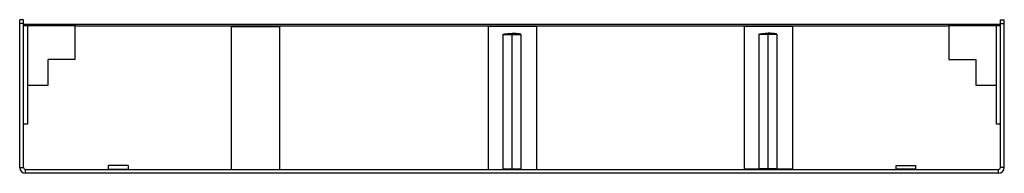
# Model space of a CAD drawing. Extents: x 65 to 565, y 150 to 228.
import ezdxf

# ---------------------------------------------------------------- set-up
doc = ezdxf.new("R2010")
doc.units = 0
doc.header["$LTSCALE"] = 32.67
doc.layers.get('0').update_dxf_attribs({"linetype": 'CONTINUOUS'})
for name, color, linetype in [('BEZUGSACHSEN', 7, 'CONTINUOUS'), ('FASEN', 7, 'CONTINUOUS'), ('KONSTRUKTIONSELEMENTE', 7, 'CONTINUOUS')]:
    doc.layers.add(name, color=color, linetype=linetype)

msp = doc.modelspace()

# ---------------------------------------------------------------- linework, layer by layer
at = {"color": 7, "linetype": 'CONTINUOUS'}
for p, q in [((92.71, 224.54), (68.51, 224.54)), ((92.71, 207.54), (92.71, 224.54)), ((171.91, 224.24), (171.91, 151.74)), ((171.91, 224.24), (196.51, 224.24)), ((196.51, 224.24), (196.51, 151.74)), ((302.51, 151.74), (302.51, 224.24)), ((327.11, 224.24), (302.51, 224.24)), ((310.01, 151.92), (310.01, 220.24)), ((310.63, 220.45), (310.7, 220.46)), ((310.7, 220.46), (310.78, 220.47)), ((310.78, 220.47), (310.87, 220.48)), ((310.87, 220.48), (310.96, 220.5)), ((310.96, 220.5), (311.06, 220.51)), ((311.06, 220.51), (311.18, 220.52)), ((311.18, 220.52), (311.3, 220.54)), ((311.3, 220.54), (311.43, 220.55)), ((311.43, 220.55), (311.58, 220.57)), ((311.58, 220.57), (311.73, 220.59)), ((311.73, 220.59), (311.91, 220.6)), ((311.91, 220.6), (312.09, 220.62)), ((312.09, 220.62), (312.3, 220.64)), ((312.3, 220.64), (312.52, 220.66)), ((312.52, 220.66), (312.76, 220.68)), ((312.76, 220.68), (313.02, 220.7)), ((313.02, 220.7), (313.31, 220.72)), ((313.31, 220.72), (313.61, 220.74)), ((313.61, 220.74), (313.95, 220.76)), ((314.51, 220.24), (314.51, 220.8)), ((314.89, 220.77), (314.51, 220.8)), ((315.24, 220.75), (314.89, 220.77)), ((315.56, 220.73), (315.24, 220.75)), ((315.86, 220.71), (315.56, 220.73)), ((316.13, 220.69), (315.86, 220.71)), ((316.38, 220.67), (316.13, 220.69)), ((316.61, 220.65), (316.38, 220.67)), ((316.83, 220.63), (316.61, 220.65)), ((317.02, 220.61), (316.83, 220.63)), ((317.2, 220.59), (317.02, 220.61)), ((317.37, 220.58), (317.2, 220.59)), ((317.52, 220.56), (317.37, 220.58)), ((317.66, 220.55), (317.52, 220.56)), ((317.78, 220.53), (317.66, 220.55)), ((317.9, 220.52), (317.78, 220.53)), ((318.01, 220.5), (317.9, 220.52)), ((318.11, 220.49), (318.01, 220.5)), ((318.2, 220.48), (318.11, 220.49)), ((318.28, 220.47), (318.2, 220.48)), ((319.01, 220.24), (319.01, 151.92)), ((327.11, 151.74), (327.11, 224.24)), ((457.11, 224.34), (432.51, 224.34)), ((432.51, 151.84), (432.51, 224.34)), ((440.01, 152.02), (440.01, 220.34)), ((440.63, 220.55), (440.7, 220.56)), ((440.7, 220.56), (440.78, 220.58)), ((440.78, 220.58), (440.87, 220.59)), ((440.87, 220.59), (440.96, 220.6)), ((440.96, 220.6), (441.06, 220.61)), ((441.06, 220.61), (441.18, 220.63)), ((441.18, 220.63), (441.3, 220.64)), ((441.3, 220.64), (441.43, 220.66)), ((441.43, 220.66), (441.58, 220.67)), ((441.58, 220.67), (441.73, 220.69)), ((441.73, 220.69), (441.91, 220.71)), ((441.91, 220.71), (442.09, 220.72)), ((442.09, 220.72), (442.3, 220.74)), ((442.3, 220.74), (442.52, 220.76)), ((442.52, 220.76), (442.76, 220.78)), ((442.76, 220.78), (443.02, 220.8)), ((443.02, 220.8), (443.31, 220.82)), ((443.31, 220.82), (443.61, 220.84)), ((443.61, 220.84), (443.95, 220.87)), ((444.89, 220.88), (444.51, 220.9)), ((444.51, 220.34), (444.51, 220.9)), ((445.24, 220.86), (444.89, 220.88)), ((445.56, 220.83), (445.24, 220.86)), ((445.86, 220.81), (445.56, 220.83)), ((446.13, 220.79), (445.86, 220.81)), ((446.38, 220.77), (446.13, 220.79)), ((446.61, 220.75), (446.38, 220.77)), ((446.83, 220.73), (446.61, 220.75)), ((447.02, 220.72), (446.83, 220.73)), ((447.2, 220.7), (447.02, 220.72)), ((447.37, 220.68), (447.2, 220.7)), ((447.52, 220.67), (447.37, 220.68)), ((447.66, 220.65), (447.52, 220.67)), ((447.78, 220.64), (447.66, 220.65)), ((447.9, 220.62), (447.78, 220.64)), ((448.01, 220.61), (447.9, 220.62)), ((448.11, 220.59), (448.01, 220.61)), ((448.2, 220.58), (448.11, 220.59)), ((448.28, 220.57), (448.2, 220.58)), ((449.01, 220.34), (449.01, 152.02)), ((457.11, 151.84), (457.11, 224.34)), ((560.51, 224.54), (536.31, 224.54)), ((536.31, 224.54), (536.31, 207.54)), ((79.01, 194.54), (79.01, 207.54)), ((92.71, 207.54), (79.01, 207.54)), ((536.31, 207.54), (550.01, 207.54)), ((550.01, 207.54), (550.01, 194.54)), ((68.51, 194.54), (79.01, 194.54)), ((550.01, 194.54), (560.51, 194.54)), ((310.04, 151.91), (310.03, 151.91)), ((310.05, 151.91), (310.04, 151.91)), ((310.04, 151.91), (310.04, 151.91)), ((310.04, 151.91), (310.04, 151.91)), ((310.06, 151.91), (310.05, 151.91)), ((310.05, 151.91), (310.05, 151.91)), ((310.07, 151.91), (310.06, 151.91)), ((310.08, 151.91), (310.07, 151.91)), ((310.09, 151.9), (310.08, 151.91)), ((310.1, 151.9), (310.09, 151.9)), ((310.11, 151.9), (310.1, 151.9)), ((310.13, 151.9), (310.11, 151.9)), ((310.16, 151.9), (310.13, 151.9)), ((310.18, 151.9), (310.16, 151.9)), ((310.22, 151.89), (310.18, 151.9)), ((310.29, 151.89), (310.22, 151.89)), ((310.36, 151.89), (310.29, 151.89)), ((310.48, 151.88), (310.36, 151.89)), ((310.65, 151.87), (310.48, 151.88)), ((310.86, 151.87), (310.65, 151.87)), ((311.12, 151.86), (310.86, 151.87)), ((311.41, 151.85), (311.12, 151.86)), ((311.78, 151.83), (311.41, 151.85)), ((312.15, 151.82), (311.78, 151.83)), ((312.6, 151.81), (312.15, 151.82)), ((313.15, 151.79), (312.6, 151.81)), ((313.67, 151.78), (313.15, 151.79)), ((314.27, 151.77), (313.67, 151.78)), ((314.27, 151.75), (314.95, 151.77)), ((314.27, 151.77), (314.27, 151.75)), ((314.95, 151.77), (316.03, 151.8)), ((316.03, 151.8), (316.98, 151.83)), ((316.98, 151.83), (317.74, 151.85)), ((317.74, 151.85), (318.18, 151.87)), ((318.18, 151.87), (318.43, 151.88)), ((318.43, 151.88), (318.59, 151.88)), ((318.59, 151.88), (318.69, 151.89)), ((318.69, 151.89), (318.76, 151.89)), ((318.76, 151.89), (318.81, 151.9)), ((318.81, 151.9), (318.85, 151.9)), ((318.85, 151.9), (318.88, 151.9)), ((318.88, 151.9), (318.9, 151.9)), ((318.9, 151.9), (318.92, 151.9)), ((318.92, 151.9), (318.93, 151.9)), ((318.93, 151.9), (318.94, 151.91)), ((318.94, 151.91), (318.95, 151.91)), ((318.95, 151.91), (318.96, 151.91)), ((318.96, 151.91), (318.97, 151.91)), ((318.96, 151.91), (318.96, 151.91)), ((318.97, 151.91), (318.98, 151.91)), ((318.97, 151.91), (318.97, 151.91)), ((318.98, 151.91), (318.99, 151.91)), ((318.98, 151.91), (318.98, 151.91)), ((318.99, 151.91), (318.99, 151.91)), ((318.99, 151.91), (318.99, 151.91)), ((457.11, 151.84), (432.51, 151.84)), ((440.04, 152.01), (440.03, 152.02)), ((440.03, 152.02), (440.03, 152.02)), ((440.05, 152.01), (440.04, 152.01)), ((440.04, 152.01), (440.04, 152.01)), ((440.06, 152.01), (440.05, 152.01)), ((440.05, 152.01), (440.05, 152.01)), ((440.07, 152.01), (440.06, 152.01)), ((440.06, 152.01), (440.06, 152.01)), ((440.08, 152.01), (440.07, 152.01)), ((440.09, 152.01), (440.08, 152.01)), ((440.1, 152.01), (440.09, 152.01)), ((440.12, 152.01), (440.1, 152.01)), ((440.14, 152.01), (440.12, 152.01)), ((440.16, 152), (440.14, 152.01)), ((440.2, 152), (440.16, 152)), ((440.24, 152), (440.2, 152)), ((440.31, 151.99), (440.24, 152)), ((440.41, 151.99), (440.31, 151.99)), ((440.56, 151.98), (440.41, 151.99)), ((440.73, 151.98), (440.56, 151.98)), ((440.86, 151.97), (440.73, 151.98)), ((441.12, 151.96), (440.86, 151.97)), ((441.41, 151.95), (441.12, 151.96)), ((441.78, 151.94), (441.41, 151.95)), ((442.15, 151.93), (441.78, 151.94)), ((442.6, 151.91), (442.15, 151.93)), ((443.15, 151.9), (442.6, 151.91)), ((443.67, 151.89), (443.15, 151.9)), ((444.27, 151.87), (443.67, 151.89)), ((444.27, 151.86), (444.95, 151.88)), ((444.27, 151.87), (444.27, 151.86)), ((444.95, 151.88), (446.03, 151.9)), ((446.03, 151.9), (446.98, 151.93)), ((446.98, 151.93), (447.74, 151.95)), ((447.74, 151.95), (448.18, 151.97)), ((448.18, 151.97), (448.43, 151.98)), ((448.43, 151.98), (448.59, 151.99)), ((448.59, 151.99), (448.69, 151.99)), ((448.69, 151.99), (448.76, 152)), ((448.76, 152), (448.81, 152)), ((448.81, 152), (448.85, 152)), ((448.85, 152), (448.88, 152)), ((448.88, 152), (448.9, 152.01)), ((448.9, 152.01), (448.92, 152.01)), ((448.92, 152.01), (448.93, 152.01)), ((448.93, 152.01), (448.94, 152.01)), ((448.94, 152.01), (448.95, 152.01)), ((448.95, 152.01), (448.96, 152.01)), ((448.96, 152.01), (448.97, 152.01)), ((448.96, 152.01), (448.96, 152.01)), ((448.97, 152.01), (448.98, 152.01)), ((448.97, 152.01), (448.97, 152.01)), ((448.98, 152.01), (448.99, 152.02)), ((448.98, 152.01), (448.98, 152.01)), ((448.99, 152.02), (448.99, 152.02)), ((448.99, 152.02), (448.99, 152.02))]:
    msp.add_line(p, q, dxfattribs=at)
at = {"color": 9, "linetype": 'CONTINUOUS'}
for p, q in [((310.01, 220.24), (319.01, 220.24)), ((440.01, 220.34), (449.01, 220.34)), ((314.51, 151.84), (310.01, 151.92)), ((319.01, 151.92), (314.51, 151.84)), ((444.51, 151.94), (440.01, 152.02)), ((449.01, 152.02), (444.51, 151.94))]:
    msp.add_line(p, q, dxfattribs=at)
at = {"color": 7, "linetype": 'CONTINUOUS'}
for points in [[(310.01, 220.24), (310.01, 220.24), (310.01, 220.25), (310.01, 220.25), (310.01, 220.25), (310.01, 220.26), (310.01, 220.26), (310.01, 220.26), (310.02, 220.27), (310.02, 220.27), (310.02, 220.27), (310.03, 220.28), (310.03, 220.28), (310.03, 220.28), (310.04, 220.29), (310.05, 220.29), (310.05, 220.3), (310.06, 220.3), (310.06, 220.3), (310.07, 220.31), (310.08, 220.31), (310.09, 220.32), (310.1, 220.32), (310.11, 220.32), (310.12, 220.33), (310.13, 220.33), (310.14, 220.34), (310.15, 220.34), (310.16, 220.34), (310.18, 220.35), (310.19, 220.35), (310.2, 220.36), (310.22, 220.36), (310.24, 220.37), (310.25, 220.37), (310.27, 220.38), (310.29, 220.38), (310.31, 220.38), (310.33, 220.39), (310.35, 220.39), (310.37, 220.4), (310.4, 220.4), (310.42, 220.41), (310.45, 220.41), (310.47, 220.42), (310.5, 220.42), (310.53, 220.43), (310.56, 220.44), (310.6, 220.44), (310.63, 220.45)], [(313.95, 220.76), (314.32, 220.79), (314.51, 220.8)], [(319.01, 220.24), (319.01, 220.24), (319.01, 220.25), (319.01, 220.25), (319.01, 220.25), (319.01, 220.26), (319.01, 220.26), (319.01, 220.26), (319, 220.27), (319, 220.27), (319, 220.27), (318.99, 220.28), (318.99, 220.28), (318.98, 220.28), (318.98, 220.29), (318.97, 220.29), (318.97, 220.3), (318.96, 220.3), (318.95, 220.3), (318.95, 220.31), (318.94, 220.31), (318.93, 220.32), (318.92, 220.32), (318.91, 220.32), (318.9, 220.33), (318.89, 220.33), (318.88, 220.34), (318.87, 220.34), (318.86, 220.34), (318.84, 220.35), (318.83, 220.35), (318.81, 220.36), (318.8, 220.36), (318.78, 220.37), (318.77, 220.37), (318.75, 220.38), (318.73, 220.38), (318.71, 220.38), (318.69, 220.39), (318.67, 220.39), (318.65, 220.4), (318.62, 220.4), (318.6, 220.41), (318.57, 220.41), (318.54, 220.42), (318.52, 220.42), (318.49, 220.43), (318.46, 220.44), (318.42, 220.44), (318.39, 220.45), (318.35, 220.45), (318.28, 220.47)], [(440.01, 220.34), (440.01, 220.35), (440.01, 220.35), (440.01, 220.35), (440.01, 220.36), (440.01, 220.36), (440.01, 220.36), (440.01, 220.37), (440.02, 220.37), (440.02, 220.37), (440.02, 220.38), (440.03, 220.38), (440.03, 220.39), (440.03, 220.39), (440.04, 220.39), (440.05, 220.4), (440.05, 220.4), (440.06, 220.4), (440.06, 220.41), (440.07, 220.41), (440.08, 220.42), (440.09, 220.42), (440.1, 220.42), (440.11, 220.43), (440.12, 220.43), (440.13, 220.44), (440.14, 220.44), (440.15, 220.44), (440.16, 220.45), (440.18, 220.45), (440.19, 220.46), (440.2, 220.46), (440.22, 220.47), (440.24, 220.47), (440.25, 220.48), (440.27, 220.48), (440.29, 220.48), (440.31, 220.49), (440.33, 220.49), (440.35, 220.5), (440.37, 220.5), (440.4, 220.51), (440.42, 220.51), (440.45, 220.52), (440.47, 220.52), (440.5, 220.53), (440.53, 220.54), (440.56, 220.54), (440.6, 220.55), (440.63, 220.55)], [(443.95, 220.87), (444.32, 220.89), (444.51, 220.9)], [(449.01, 220.34), (449.01, 220.35), (449.01, 220.35), (449.01, 220.35), (449.01, 220.36), (449.01, 220.36), (449.01, 220.36), (449.01, 220.37), (449, 220.37), (449, 220.37), (449, 220.38), (448.99, 220.38), (448.99, 220.39), (448.98, 220.39), (448.98, 220.39), (448.97, 220.4), (448.97, 220.4), (448.96, 220.4), (448.95, 220.41), (448.95, 220.41), (448.94, 220.42), (448.93, 220.42), (448.92, 220.42), (448.91, 220.43), (448.9, 220.43), (448.89, 220.44), (448.88, 220.44), (448.87, 220.44), (448.86, 220.45), (448.84, 220.45), (448.83, 220.46), (448.81, 220.46), (448.8, 220.47), (448.78, 220.47), (448.77, 220.48), (448.75, 220.48), (448.73, 220.48), (448.71, 220.49), (448.69, 220.49), (448.67, 220.5), (448.65, 220.5), (448.62, 220.51), (448.6, 220.51), (448.57, 220.52), (448.54, 220.52), (448.52, 220.53), (448.49, 220.54), (448.46, 220.54), (448.42, 220.55), (448.39, 220.55), (448.35, 220.56), (448.28, 220.57)], [(310.03, 151.91), (310.03, 151.91), (310.03, 151.91), (310.03, 151.91), (310.03, 151.91), (310.02, 151.91), (310.02, 151.91), (310.02, 151.91), (310.02, 151.91), (310.02, 151.91), (310.02, 151.91), (310.02, 151.91), (310.02, 151.91), (310.02, 151.91), (310.01, 151.91), (310.01, 151.91), (310.01, 151.91), (310.01, 151.91), (310.01, 151.91), (310.01, 151.92), (310.01, 151.92), (310.01, 151.92), (310.01, 151.92), (310.01, 151.92), (310.01, 151.92), (310.01, 151.92), (310.01, 151.92), (310.01, 151.92), (310.01, 151.92), (310.01, 151.92)], [(314.51, 151.84), (314.51, 151.84), (314.51, 151.84), (314.51, 151.83), (314.51, 151.83), (314.51, 151.83), (314.51, 151.83), (314.5, 151.83), (314.5, 151.82), (314.5, 151.82), (314.5, 151.82), (314.5, 151.82), (314.49, 151.82), (314.49, 151.81), (314.49, 151.81), (314.48, 151.81), (314.48, 151.81), (314.48, 151.81), (314.47, 151.8), (314.47, 151.8), (314.46, 151.8), (314.46, 151.8), (314.45, 151.8), (314.45, 151.79), (314.44, 151.79), (314.44, 151.79), (314.43, 151.79), (314.42, 151.79), (314.42, 151.78), (314.41, 151.78), (314.4, 151.78), (314.39, 151.78), (314.38, 151.77), (314.38, 151.77), (314.37, 151.77), (314.36, 151.77), (314.35, 151.77), (314.34, 151.76), (314.32, 151.76), (314.31, 151.76), (314.3, 151.76), (314.29, 151.76), (314.27, 151.75)], [(314.51, 151.84), (314.51, 151.83), (314.51, 151.83), (314.51, 151.83), (314.51, 151.83), (314.5, 151.83), (314.5, 151.83), (314.5, 151.82), (314.5, 151.82), (314.5, 151.82), (314.5, 151.82), (314.49, 151.82), (314.49, 151.81), (314.49, 151.81), (314.48, 151.81), (314.48, 151.81), (314.48, 151.81), (314.47, 151.81), (314.47, 151.8), (314.46, 151.8), (314.46, 151.8), (314.45, 151.8), (314.45, 151.8), (314.44, 151.8), (314.44, 151.79), (314.43, 151.79), (314.43, 151.79), (314.42, 151.79), (314.41, 151.79), (314.4, 151.79), (314.4, 151.78), (314.39, 151.78), (314.38, 151.78), (314.37, 151.78), (314.36, 151.78), (314.35, 151.78), (314.34, 151.77), (314.33, 151.77), (314.32, 151.77), (314.31, 151.77), (314.3, 151.77), (314.29, 151.77), (314.27, 151.77)], [(318.99, 151.91), (318.99, 151.91), (318.99, 151.91), (319, 151.91), (319, 151.91), (319, 151.91), (319, 151.91), (319, 151.91), (319, 151.91), (319, 151.91), (319, 151.91), (319, 151.91), (319.01, 151.91), (319.01, 151.91), (319.01, 151.91), (319.01, 151.91), (319.01, 151.91), (319.01, 151.92), (319.01, 151.92), (319.01, 151.92), (319.01, 151.92), (319.01, 151.92), (319.01, 151.92), (319.01, 151.92), (319.01, 151.92), (319.01, 151.92), (319.01, 151.92), (319.01, 151.92)], [(440.03, 152.02), (440.03, 152.02), (440.03, 152.02), (440.03, 152.02), (440.02, 152.02), (440.02, 152.02), (440.02, 152.02), (440.02, 152.02), (440.02, 152.02), (440.02, 152.02), (440.02, 152.02), (440.02, 152.02), (440.02, 152.02), (440.01, 152.02), (440.01, 152.02), (440.01, 152.02), (440.01, 152.02), (440.01, 152.02), (440.01, 152.02), (440.01, 152.02), (440.01, 152.02), (440.01, 152.02), (440.01, 152.02), (440.01, 152.02), (440.01, 152.02), (440.01, 152.02), (440.01, 152.02), (440.01, 152.02), (440.01, 152.02)], [(444.51, 151.94), (444.51, 151.94), (444.51, 151.94), (444.51, 151.94), (444.51, 151.94), (444.51, 151.93), (444.51, 151.93), (444.5, 151.93), (444.5, 151.93), (444.5, 151.93), (444.5, 151.92), (444.5, 151.92), (444.49, 151.92), (444.49, 151.92), (444.49, 151.92), (444.48, 151.91), (444.48, 151.91), (444.48, 151.91), (444.47, 151.91), (444.47, 151.91), (444.46, 151.9), (444.46, 151.9), (444.45, 151.9), (444.45, 151.9), (444.44, 151.9), (444.44, 151.89), (444.43, 151.89), (444.42, 151.89), (444.42, 151.89), (444.41, 151.89), (444.4, 151.88), (444.39, 151.88), (444.38, 151.88), (444.38, 151.88), (444.37, 151.88), (444.36, 151.87), (444.35, 151.87), (444.34, 151.87), (444.32, 151.87), (444.31, 151.87), (444.3, 151.86), (444.29, 151.86), (444.27, 151.86)], [(444.51, 151.94), (444.51, 151.94), (444.51, 151.94), (444.51, 151.94), (444.51, 151.93), (444.5, 151.93), (444.5, 151.93), (444.5, 151.93), (444.5, 151.93), (444.5, 151.92), (444.5, 151.92), (444.49, 151.92), (444.49, 151.92), (444.49, 151.92), (444.48, 151.92), (444.48, 151.91), (444.48, 151.91), (444.47, 151.91), (444.47, 151.91), (444.46, 151.91), (444.46, 151.91), (444.45, 151.9), (444.45, 151.9), (444.44, 151.9), (444.44, 151.9), (444.43, 151.9), (444.43, 151.9), (444.42, 151.89), (444.41, 151.89), (444.4, 151.89), (444.4, 151.89), (444.39, 151.89), (444.38, 151.89), (444.37, 151.88), (444.36, 151.88), (444.35, 151.88), (444.34, 151.88), (444.33, 151.88), (444.32, 151.88), (444.31, 151.87), (444.3, 151.87), (444.29, 151.87), (444.27, 151.87)], [(448.99, 152.02), (448.99, 152.02), (448.99, 152.02), (449, 152.02), (449, 152.02), (449, 152.02), (449, 152.02), (449, 152.02), (449, 152.02), (449, 152.02), (449, 152.02), (449, 152.02), (449.01, 152.02), (449.01, 152.02), (449.01, 152.02), (449.01, 152.02), (449.01, 152.02), (449.01, 152.02), (449.01, 152.02), (449.01, 152.02), (449.01, 152.02), (449.01, 152.02), (449.01, 152.02), (449.01, 152.02), (449.01, 152.02), (449.01, 152.02), (449.01, 152.02), (449.01, 152.02)]]:
    msp.add_lwpolyline(points, dxfattribs=at)
at = {"layer": 'BEZUGSACHSEN', "color": 7, "linetype": 'CONTINUOUS'}
for p, q in [((562.51, 227.74), (564.51, 227.74)), ((562.51, 152.74), (562.51, 227.74)), ((562.51, 225.74), (564.51, 225.74)), ((67.51, 151.74), (561.51, 151.74)), ((109.51, 153.74), (109.51, 151.84)), ((119.51, 153.74), (109.51, 153.74)), ((119.51, 153.74), (119.51, 151.84)), ((509.51, 153.74), (519.51, 153.74)), ((509.51, 151.84), (509.51, 153.74)), ((519.51, 151.84), (519.51, 153.74))]:
    msp.add_line(p, q, dxfattribs=at)
at = {"layer": 'BEZUGSACHSEN', "color": 3, "linetype": 'CONTINUOUS'}
for p, q in [((564.51, 152.74), (564.51, 227.74)), ((561.51, 149.74), (67.51, 149.74))]:
    msp.add_line(p, q, dxfattribs=at)
at = {"layer": 'BEZUGSACHSEN', "color": 9, "linetype": 'CONTINUOUS'}
for p, q in [((109.51, 151.84), (119.51, 151.84)), ((519.51, 151.84), (509.51, 151.84))]:
    msp.add_line(p, q, dxfattribs=at)
at = {"layer": 'BEZUGSACHSEN', "color": 7, "linetype": 'CONTINUOUS'}
for centre, start, end in [((109.41, 151.84), 270, 360), ((119.61, 151.84), 180, 270), ((509.41, 151.84), 270, 360), ((519.61, 151.84), 180, 270)]:
    msp.add_arc(centre, 0.1, start, end, dxfattribs=at)
at = {"layer": 'FASEN', "color": 3, "linetype": 'CONTINUOUS'}
msp.add_line((64.51, 152.74), (64.51, 227.74), dxfattribs=at)
at = {"layer": 'FASEN', "color": 7, "linetype": 'CONTINUOUS'}
for p, q in [((66.51, 227.74), (64.51, 227.74)), ((66.51, 225.74), (64.51, 225.74)), ((66.51, 152.74), (66.51, 227.74))]:
    msp.add_line(p, q, dxfattribs=at)
at = {"layer": 'KONSTRUKTIONSELEMENTE', "color": 7, "linetype": 'CONTINUOUS'}
for p, q in [((66.71, 224.74), (66.71, 225.54)), ((66.71, 225.54), (562.31, 225.54)), ((562.31, 224.74), (562.31, 225.54)), ((66.51, 224.74), (68.51, 224.74)), ((68.51, 224.74), (68.51, 174.74)), ((314.51, 151.84), (314.51, 220.24)), ((444.51, 151.94), (444.51, 220.34)), ((560.51, 224.74), (562.51, 224.74)), ((560.51, 174.74), (560.51, 224.74)), ((68.51, 174.74), (66.51, 174.74)), ((562.51, 174.74), (560.51, 174.74))]:
    msp.add_line(p, q, dxfattribs=at)
at = {"layer": 'KONSTRUKTIONSELEMENTE', "color": 3, "linetype": 'CONTINUOUS'}
msp.add_line((92.71, 224.54), (536.31, 224.54), dxfattribs=at)
at = {"layer": 'KONSTRUKTIONSELEMENTE', "color": 9, "linetype": 'CONTINUOUS'}
for p, q in [((64.51, 152.74), (66.51, 152.74)), ((67.51, 149.74), (67.51, 151.74)), ((561.51, 149.74), (561.51, 151.74)), ((564.51, 152.74), (562.51, 152.74))]:
    msp.add_line(p, q, dxfattribs=at)
at = {"layer": 'KONSTRUKTIONSELEMENTE', "color": 3, "linetype": 'CONTINUOUS'}
for centre, start, end in [((67.51, 152.74), 180, 270), ((561.51, 152.74), 270, 360)]:
    msp.add_arc(centre, 3, start, end, dxfattribs=at)
at = {"layer": 'KONSTRUKTIONSELEMENTE', "color": 7, "linetype": 'CONTINUOUS'}
for centre, start, end in [((67.51, 152.74), 180, 270), ((561.51, 152.74), 270, 360)]:
    msp.add_arc(centre, 1, start, end, dxfattribs=at)

doc.saveas('drawing.dxf')
